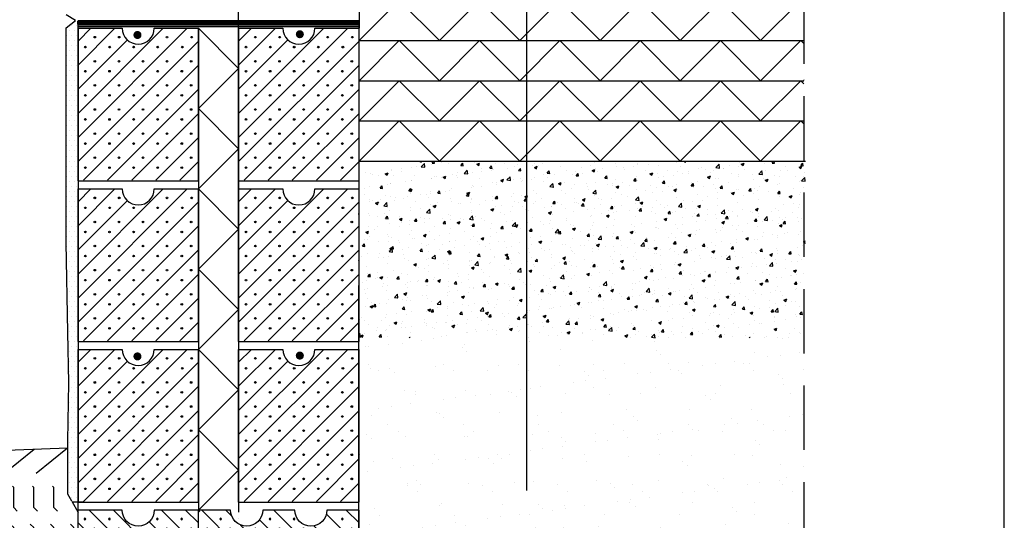
# Model space of a CAD drawing. Units: millimetres. Extents: x 31321 to 188814, y -103258 to 22601.
# Drawn here: x 31940 to 33166, y 21146 to 21769 of the extents above; entities that cross this region are included whole.
import ezdxf

# ---------------------------------------------------------------- set-up
doc = ezdxf.new("R2010")
doc.units = ezdxf.units.MM
doc.header["$LTSCALE"] = 20
for name, pattern in [('KVP', [7, 5, -2]), ('PKV', [6, 4, -1, 0, -1]), ('PKVP', [12, 8, -2, 0, -2])]:
    doc.linetypes.add(name, pattern=pattern)
for name, color, linetype in [('ABI2', 7, 'Continuous'), ('ARMATUUR', 1, 'Continuous'), ('KONTUURID', 4, 'Continuous'), ('MÄRGENDID', 6, 'Continuous'), ('RAAMJOON', 15, 'Continuous'), ('RASTRID', 250, 'Continuous'), ('RASTRIDPLOKK', 15, 'Continuous'), ('TEKSTID', 7, 'Continuous')]:
    doc.layers.add(name, color=color, linetype=linetype)

# ---------------------------------------------------------------- blocks, each defined once
blk = doc.blocks.new('SIPOREX', base_point=(670.2, 1755.3))
at = {"layer": 'RASTRIDPLOKK'}
for centre in [(688.7, 1774), (677, 1761.6)]:
    blk.add_circle(centre, 1, dxfattribs=at)
blk = doc.blocks.new('HARKKOP')
at = {"layer": 'KONTUURID'}
for p, q in [((0, 190), (55, 190)), ((0, 0), (0, 190)), ((95, 190), (150, 190)), ((150, 0), (150, 190)), ((0, 0), (150, 0))]:
    blk.add_line(p, q, dxfattribs=at)
blk.add_arc((75, 190), 20, 180, 0, dxfattribs=at)
at = {"layer": 'RASTRIDPLOKK'}
for p, q in [((0, 54), (136, 190)), ((0, 84), (106, 190)), ((0, 144), (46, 190)), ((0, 174), (16, 190)), ((0, 114), (61.4, 175.4)), ((0, 24), (150, 174)), ((6.8, 0.8), (150, 144)), ((36.8, 0.8), (150, 114)), ((66.8, 0.8), (150, 84)), ((96.8, 0.8), (150, 54)), ((126.8, 0.8), (150, 24))]:
    blk.add_line(p, q, dxfattribs=at)
blk.add_circle((69.2, 166.4), 1, dxfattribs=at)
for p in [(2.4, 160.1), (32.7, 160.1), (92.4, 160.1), (123, 160.1), (2.4, 130.1), (32.4, 130.1), (62.4, 130.1), (92.4, 130.1), (122.4, 130.1), (2.4, 100.1), (32.4, 100.1), (62.4, 100.1), (92.4, 100.1), (122.4, 100.1), (2.4, 70.1), (32.4, 70.1), (62.4, 70.1), (92.4, 70.1), (122.4, 70.1), (2.4, 40.1), (32.4, 40.1), (62.4, 40.1), (92.4, 40.1), (122.4, 40.1), (2.4, 10.1), (32.4, 10.1), (62.4, 10.1), (92.4, 10.1), (122.4, 10.1)]:
    blk.add_blockref('SIPOREX', p, dxfattribs=at)
blk = doc.blocks.new('RUH200')
at = {"layer": 'KONTUURID'}
for p, q in [((0, 175), (0, 190)), ((0, 0), (0, 190)), ((0, 190), (40, 190)), ((0, 190), (20.8, 190)), ((80, 190), (120, 190)), ((160, 190), (200, 190)), ((200, 0), (200, 190)), ((0, 0), (200, 0))]:
    blk.add_line(p, q, dxfattribs=at)
for centre, end in [((60, 190), 0), ((140, 190), 360)]:
    blk.add_arc(centre, 20, 180, end, dxfattribs=at)
at = {"layer": 'RASTRIDPLOKK'}
for p, q in [((0, 84), (106, 190)), ((0, 174), (16, 190)), ((0, 144), (40.7, 184.7)), ((6.8, 0.8), (196, 190)), ((158.6, 182.5), (166, 190)), ((0, 54), (124, 178)), ((0, 24), (147.5, 171.4)), ((0, 114), (56.3, 170.3)), ((36.8, 0.8), (200, 164)), ((66.8, 0.8), (200, 134)), ((96.8, 0.8), (200, 104)), ((126.8, 0.8), (200, 74)), ((156.8, 0.8), (200, 44)), ((186.8, 0.8), (200, 14))]:
    blk.add_line(p, q, dxfattribs=at)
blk.add_lwpolyline([(35.4, 163.7), (34, 162.7), (34.6, 161.1), (36.3, 161.1), (36.8, 162.7)], close=True, dxfattribs=at)
for centre in [(129.2, 166.4), (189.2, 166.4), (189.2, 136.4), (189.2, 106.4), (189.2, 76.4), (189.2, 46.4), (189.2, 16.4)]:
    blk.add_circle(centre, 1, dxfattribs=at)
at = {"layer": 'TEKSTID'}
for p in [(2.4, 160.1), (62.4, 160.1), (92.4, 160.1), (153.9, 160.1), (2.4, 130.1), (32.4, 130.1), (62.4, 130.1), (92.4, 130.1), (122.4, 130.1), (152.4, 130.1), (2.4, 100.1), (32.4, 100.1), (62.4, 100.1), (92.4, 100.1), (122.4, 100.1), (152.4, 100.1), (2.4, 70.1), (32.4, 70.1), (62.4, 70.1), (92.4, 70.1), (122.4, 70.1), (152.4, 70.1), (2.4, 40.1), (32.4, 40.1), (62.4, 40.1), (92.4, 40.1), (122.4, 40.1), (152.4, 40.1), (2.4, 10.1), (32.4, 10.1), (62.4, 10.1), (92.4, 10.1), (122.4, 10.1), (152.4, 10.1)]:
    blk.add_blockref('SIPOREX', p, dxfattribs=at)
blk = doc.blocks.new('A$C40AA524C')
at = {"layer": 'KONTUURID', "linetype": 'Continuous'}
blk.add_blockref('RUH200', (0, 0), dxfattribs=at)
blk = doc.blocks.new('HARKO')
at = {"layer": 'Defpoints', "color": 0, "linetype": 'ByBlock'}
for p in [(0, 120), (0, 100)]:
    blk.add_point(p, dxfattribs=at)
at = {"layer": 'KONTUURID'}
for p, q in [((0, 190), (55, 190)), ((0, 0), (0, 190)), ((95, 190), (150, 190)), ((150, 0), (150, 190)), ((0, 0), (150, 0))]:
    blk.add_line(p, q, dxfattribs=at)
blk.add_arc((75, 190), 20, 180, 0, dxfattribs=at)
at = {"layer": 'RASTRIDPLOKK'}
for p, q in [((0, 84), (106, 190)), ((0, 54), (136, 190)), ((0, 144), (46, 190)), ((0, 174), (16, 190)), ((0, 114), (61.4, 175.4)), ((0, 24), (150, 174)), ((6.8, 0.8), (150, 144)), ((36.8, 0.8), (150, 114)), ((66.8, 0.8), (150, 84)), ((96.8, 0.8), (150, 54)), ((126.8, 0.8), (150, 24))]:
    blk.add_line(p, q, dxfattribs=at)
at = {"layer": 'TEKSTID'}
for p in [(2.4, 160.1), (32.7, 160.1), (92.4, 160.1), (123, 160.1), (2.4, 130.1), (32.4, 130.1), (62.4, 130.1), (92.4, 130.1), (122.4, 130.1), (2.4, 100.1), (32.4, 100.1), (62.4, 100.1), (92.4, 100.1), (122.4, 100.1), (2.4, 70.1), (32.4, 70.1), (62.4, 70.1), (92.4, 70.1), (122.4, 70.1), (2.4, 40.1), (32.4, 40.1), (62.4, 40.1), (92.4, 40.1), (122.4, 40.1), (2.4, 10.1), (32.4, 10.1), (62.4, 10.1), (92.4, 10.1), (122.4, 10.1)]:
    blk.add_blockref('SIPOREX', p, dxfattribs=at)
blk = doc.blocks.new('A$C4D6F7E3F')
at = {"layer": 'ABI2'}
blk.add_blockref('A$C40AA524C', (0, 0), dxfattribs=at)
at = {"layer": 'KONTUURID'}
blk.add_blockref('HARKO', (200, 0), dxfattribs=at)

msp = doc.modelspace()

# ---------------------------------------------------------------- hatches: boundary and pattern name
at = {"layer": 'RASTRID'}
h = msp.add_hatch(dxfattribs=at)
h.set_pattern_fill('DOTS', color=256, scale=100, style=0)
h.set_pattern_definition([(0, (31136.076, 20111.579), (3.125, 6.25), [0, -6.25])])
h.paths.add_polyline_path([(32012.6, 21614.2), (31997.7, 21614.2), (31997.7, 21549.4), (31997.7, 21491), (32000, 21379.8), (32001.1, 21316.8), (32000, 21244.6), (32000, 21178.1), (32005, 21169.4), (32005.4, 21168.5), (32012.6, 21168.5), (32012.6, 21358.5)])
h.paths.add_polyline_path([(32012.6, 21758.2), (32012.5, 21767.5), (32009.4, 21767.5), (31997.9, 21758.8), (31997.7, 21614.2), (32012.6, 21614.2)])
h = msp.add_hatch(dxfattribs=at)
h.set_pattern_fill('FLEX', color=256, scale=100, angle=90, style=0)
h.set_pattern_definition([(90, (31132.552, 20111.58), (-25, 2e-15), [25, -25]), (135, (31132.552, 20136.579), (-25, 3e-15), [6.25, -22.85534, 6.25, -35.35534])])
h.paths.add_polyline_path([(32001.4, 21169.4), (31996.4, 21178.1), (31996.4, 21188.3), (31565.9, 21188.3), (31565.9, 21055.9), (32007.2, 21107.4, -0.170282), (32007.8, 21107.3), (32008.2, 20988.3), (32010.5, 20988.5), (32010.5, 21152.8)])
at = {"layer": 'RASTRIDPLOKK'}
h = msp.add_hatch(dxfattribs=at)
h.set_pattern_fill('AR-CONC', color=256, scale=5, style=0)
h.set_pattern_definition([(50, (29137.862, 21584.325), (35.863, -3.1376), [3.75, -41.25]), (355, (29137.862, 21584.325), (-6.93757, 37.6096), [3, -33]), (100.4514, (29140.85, 21584.063), (28.92547, 34.47198), [3.187, -35.0571]), (46.1842, (29137.86, 21594.325), (53.36205, -8.27595), [5.625, -61.875]), (96.6356, (29142.31, 21593.635), (46.7331, 48.7059), [4.7805, -52.58565]), (351.1842, (29137.86, 21594.325), (46.7331, 48.7059), [4.5, -49.5]), (21, (29142.862, 21591.825), (29.84535, -20.13094), [3.75, -41.25]), (326, (29142.862, 21591.825), (12.16577, 36.2575), [3, -33]), (71.4514, (29145.35, 21590.147), (42.01113, 16.12652), [3.187, -35.0571]), (37.5, (29137.862, 21584.325), (0.607993, 16.644693), [0, -32.6, 0, -33.5, 0, -33.125]), (7.5, (29137.862, 21584.325), (13.15348, 19.720586), [0, -19.1, 0, -31.85, 0, -12.625]), (327.5, (29126.712, 21584.325), (26.69112, -1.127744), [0, -12.5, 0, -39, 0, -51.75]), (317.5, (29121.712, 21584.325), (29.15931, 5.00525), [0, -16.25, 0, -25.9, 0, -36.75])])
h.paths.add_polyline_path([(32918.4, 21592.8), (32362.1, 21592.8), (32362.1, 21518.2), (32362.1, 21508.2), (32362.1, 21372.8), (32918.4, 21372.8)])
h = msp.add_hatch(dxfattribs=at)
h.set_pattern_fill('AR-SAND', color=256, scale=30, style=0)
h.set_pattern_definition([(37.5, (29137.86, 21634.325), (-1.8898, 57.8047), [0, -45.6, 0, -51, 0, -48.75]), (7.5, (29137.86, 21634.325), (53.0933, 84.6644), [0, -24.6, 0, -41.1, 0, -15.75]), (327.5, (29100.96, 21634.325), (93.42426, 0.1698), [0, -15, 0, -54, 0, -70.5]), (317.5, (29100.96, 21634.325), (90.1838, 26.3303), [0, -7.5, 0, -35.4, 0, -40.5])])
h.paths.add_polyline_path([(32918.4, 21372.8), (32362.7, 21372.8), (32362.1, 21372.1), (32362.1, 21368.2), (32362.1, 21358.2), (32362.1, 21168.2), (32362.1, 21158.2), (32362.1, 20968.2), (32362.1, 20958.2), (32362.1, 20768.2), (32362.4, 20755.8), (32475.8, 20754.8), (32475.8, 20554.8), (32506.8, 20554.8), (32506.4, 20554.8), (32506.6, 20554.8), (32507, 20554.8), (32583.9, 20676), (32594.4, 20692.8), (32604.9, 20709.6), (32636.4, 20765.4), (32668.2, 20816.5), (32678.9, 20832.5), (32689.4, 20849.4), (32719.1, 20897.4), (32730, 20915), (32750.1, 20947.3), (32833.2, 20947.7), (32839.3, 20947.8), (32859.6, 20948.3), (32916.4, 20948.1)])

# ---------------------------------------------------------------- linework, layer by layer
at = {"color": 0}
msp.add_line((32003.7, 21762.7), (32003.7, 21762.7), dxfattribs=at)
at = {"layer": 'ABI2', "linetype": 'Continuous'}
for p, q in [((32362.6, 21795), (32362.6, 21758.2)), ((32012.5, 21760.3), (32362, 21760.3)), ((32005, 21169.4), (32012.6, 21155.4))]:
    msp.add_line(p, q, dxfattribs=at)
at = {"layer": 'ABI2'}
for p, q in [((32362.6, 21742.8), (32916.4, 21742.8)), ((32362.6, 21692.8), (32916.4, 21692.8)), ((32362.1, 21642.8), (32916.4, 21642.8)), ((32362.1, 21592.8), (32918.4, 21592.8))]:
    msp.add_line(p, q, dxfattribs=at)
at = {"layer": 'ABI2', "color": 7, "linetype": 'Continuous'}
for p, q in [((31708, 21224.8), (32000, 21236)), ((31919, 21202.9), (31957.8, 21234.4)), ((31960.6, 21204.5), (31999.4, 21236))]:
    msp.add_line(p, q, dxfattribs=at)
at = {"layer": 'ABI2', "linetype": 'KVP', "const_width": 7}
msp.add_lwpolyline([(32012.5, 21764.7), (32362.1, 21764.8)], dxfattribs=at)
at = {"layer": 'ARMATUUR', "linetype": 'Continuous', "const_width": 5}
for points in [[(32084.1, 21749.7, 1), (32089.1, 21749.7, 1)], [(32286.3, 21750.7, 1), (32291.3, 21750.7, 1)], [(32084.1, 21349.7, 1), (32089.1, 21349.7, 1)], [(32286.3, 21350.7, 1), (32291.3, 21350.7, 1)]]:
    msp.add_lwpolyline(points, format="xyb", close=True, dxfattribs=at)
at = {"layer": 'MÄRGENDID', "linetype": 'PKV'}
msp.add_line((32916.4, 21913.8), (32916.4, 20895.5), dxfattribs=at)
at = {"layer": 'RAAMJOON'}
msp.add_line((33166.1, 20229.9), (33166.1, 22600.6), dxfattribs=at)
at = {"layer": 'RASTRID'}
for p, q in [((32162.6, 21758.2), (32162.6, 21156)), ((32212.6, 21758.2), (32212.6, 21156)), ((32362.4, 20755.8), (32362.6, 21759.2)), ((32012.6, 20755.8), (32012.6, 21168.5))]:
    msp.add_line(p, q, dxfattribs=at)
at = {"layer": 'RASTRID', "color": 6, "linetype": 'Continuous'}
msp.add_line((32379.8, 21759.4), (32379.9, 21759.4), dxfattribs=at)
at = {"layer": 'RASTRID'}
for points in [[(32362.6, 21742.8), (32412.6, 21792.8), (32462.6, 21742.8), (32512.6, 21792.8), (32562.6, 21742.8), (32612.6, 21792.8), (32662.6, 21742.8), (32712.6, 21792.8), (32762.6, 21742.8), (32812.6, 21792.8), (32862.6, 21742.8), (32912.6, 21792.8), (32916.4, 21789)], [(32162.6, 21758.2), (32212.6, 21708.2), (32162.6, 21658.2), (32212.6, 21608.2), (32162.6, 21558.2), (32212.6, 21508.2), (32162.6, 21458.2), (32212.6, 21408.2), (32162.6, 21358.2), (32212.6, 21308.2), (32162.6, 21258.2), (32212.6, 21208.2), (32162.6, 21158.2), (32162.6, 21158.2), (32164.2, 21156.5)], [(32362.6, 21692.8), (32412.6, 21742.8), (32462.6, 21692.8), (32512.6, 21742.8), (32562.6, 21692.8), (32612.6, 21742.8), (32662.6, 21692.8), (32712.6, 21742.8), (32762.6, 21692.8), (32812.6, 21742.8), (32862.6, 21692.8), (32912.6, 21742.8), (32916.4, 21739)], [(32362.6, 21642.8), (32412.6, 21692.8), (32462.6, 21642.8), (32512.6, 21692.8), (32562.6, 21642.8), (32612.6, 21692.8), (32662.6, 21642.8), (32712.6, 21692.8), (32762.6, 21642.8), (32812.6, 21692.8), (32862.6, 21642.8), (32912.6, 21692.8), (32916.4, 21689)], [(32362.6, 21592.8), (32412.6, 21642.8), (32462.6, 21592.8), (32512.6, 21642.8), (32562.6, 21592.8), (32612.6, 21642.8), (32662.6, 21592.8), (32712.6, 21642.8), (32762.6, 21592.8), (32812.6, 21642.8), (32862.6, 21592.8), (32912.6, 21642.8), (32916.4, 21639)]]:
    msp.add_lwpolyline(points, dxfattribs=at)
at = {"layer": 'TEKSTID', "color": 6, "linetype": 'PKVP'}
msp.add_line((32212.6, 20468.1), (32212.6, 22468.2), dxfattribs=at)
at = {"layer": 'TEKSTID'}
for p, q in [((32009.5, 21767.6), (31997.9, 21774.6)), ((31997.9, 21758.8), (32009.5, 21767.6)), ((32012.6, 21758.2), (32012.5, 21767.5)), ((32362.1, 21767.5), (32362.1, 21758.7)), ((32012.6, 21758.2), (32012.6, 21168.2)), ((32020, 21168.5), (32005.4, 21168.5))]:
    msp.add_line(p, q, dxfattribs=at)
for points in [[(32571.3, 21182.8), (32571.3, 21365.7), (32571.3, 21464.5), (32571.3, 21551.3), (32571.3, 21602.2), (32571.3, 22216.4), (32613.2, 22216.4)], [(32005, 21169.4), (32000, 21178.1), (32000, 21244.6), (32001.1, 21316.8), (32000, 21379.8), (31997.7, 21491), (31997.7, 21549.4), (31997.9, 21758.8)]]:
    msp.add_lwpolyline(points, dxfattribs=at)
for points in [[(32075.3, 21763.2, 0, 8.34, 0), (32058.6, 21780, 0, 0, 0), (31923.2, 21915.4, 0, 0, 0), (31790.4, 21915.4, 0, 0, 0)], [(31997.9, 21765.7, 0, 8.34, 0), (31981.2, 21782.5, 0, 0, 0), (31931.2, 21832.5, 0, 0, 0), (31718, 21832.5, 0, 0, 0)], [(31997.7, 21712.1, 0, 8.34, 0), (31974, 21712.1, 0, 0, 0), (31761.4, 21712.1, 0, 0, 0)], [(32108.5, 21654.3, 0, 8.34, 0), (32084.8, 21654.3, 0, 0, 0), (31773.8, 21654.3, 0, 0, 0)], [(32190.1, 21589.3, 0, 8.34, 0), (32166.4, 21589.3, 0, 0, 0), (31773.8, 21589.3, 0, 0, 0)], [(32285.5, 21524.4, 0, 8.34, 0), (32261.8, 21524.4, 0, 0, 0), (31773.8, 21524.4, 0, 0, 0)]]:
    msp.add_lwpolyline(points, format="xyseb", dxfattribs=at)

# ---------------------------------------------------------------- block references
at = {"layer": 'RASTRID'}
for p in [(32012.6, 21568.2), (32212.6, 21568.2), (32012.6, 21368.2), (32212.6, 21368.2), (32012.6, 21168.5), (32212.6, 21168.5)]:
    msp.add_blockref('HARKKOP', p, dxfattribs=at)
at = {"layer": 'RASTRID', "xscale": -1}
msp.add_blockref('A$C4D6F7E3F', (32362.6, 20968.5), dxfattribs=at)

doc.saveas('drawing.dxf')
